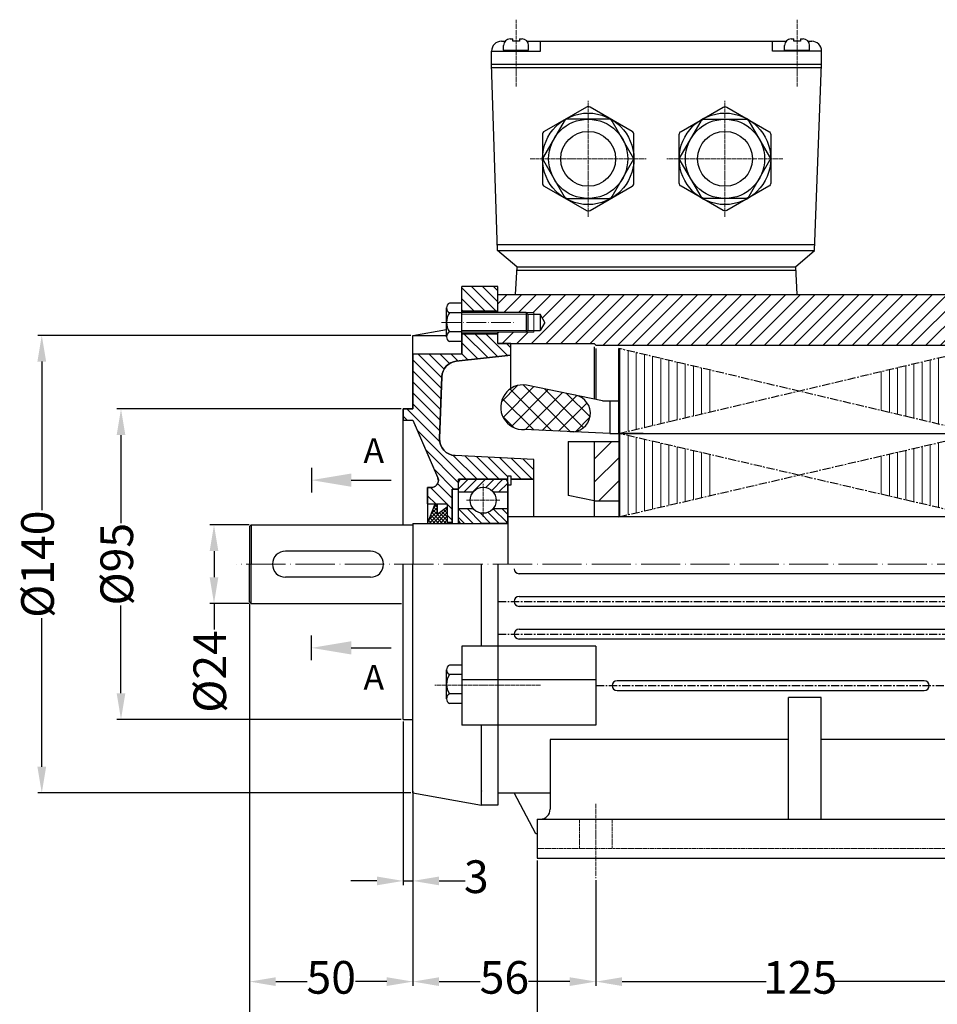
# Model space of a CAD drawing. Units: millimetres. Extents: x 3608 to 4326, y 376 to 835.
# Drawn here: x 3608 to 3889, y 527 to 829 of the extents above; entities that cross this region are included whole.
import ezdxf

# ---------------------------------------------------------------- set-up
doc = ezdxf.new("R2010")
doc.units = ezdxf.units.MM
for name, pattern in [('ACAD_ISO02W100', [15, 12, -3]), ('ACAD_ISO04W100', [30, 24, -3, 0, -3]), ('CENTERX2', [4, 2.5, -0.5, 0.5, -0.5])]:
    doc.linetypes.add(name, pattern=pattern)
for name, color, linetype in [('3', 40, 'CENTERX2'), ('5', 3, 'Continuous'), ('BASIKES', 182, 'Continuous'), ('DIASTASEIS', 12, 'Continuous')]:
    doc.layers.add(name, color=color, linetype=linetype)
for name, color, linetype, lineweight in [('AXON', 40, 'ACAD_ISO04W100', 18), ('DIAG', 20, 'Continuous', 18), ('DIAK', 3, 'ACAD_ISO02W100', 18), ('DIAST', 12, 'Continuous', 18)]:
    doc.layers.add(name, color=color, linetype=linetype, lineweight=lineweight)
doc.styles.get("Standard").update_dxf_attribs({"font": 'times.ttf'})
doc.dimstyles.new('ISO-25', dxfattribs={"dimtxt": 10, "dimasz": 8, "dimexe": 1.25, "dimexo": 0.625, "dimtad": 0, "dimtxsty": 'Standard', "dimcen": 2.5, "dimadec": 0, "dimazin": 0, "dimtfac": 1, "dimtmove": 0, "dimatfit": 3, "dimfxl": 1.25, "dimarcsym": 0})

# ---------------------------------------------------------------- blocks, each defined once
blk = doc.blocks.new('*D293')
at = {"layer": 'Defpoints', "color": 0, "transparency": 16777216}
for p in [(3678.49, 650.66), (4016.49, 593.66), (4016.49, 487.8)]:
    blk.add_point(p, dxfattribs=at)
at = {"layer": 'DIASTASEIS', "color": 0, "lineweight": -2, "transparency": 16777216}
for p, q in [((3678.49, 650.04), (3678.49, 486.55)), ((4016.49, 593.04), (4016.49, 486.55)), ((3686.49, 487.8), (3836.51, 487.8)), ((4008.49, 487.8), (3858.46, 487.8))]:
    blk.add_line(p, q, dxfattribs=at)
at = {"layer": 'DIASTASEIS', "color": 0, "transparency": 16777216}
for points in [[(3686.49, 489.14), (3686.49, 486.47), (3678.49, 487.8)], [(4008.49, 489.14), (4008.49, 486.47), (4016.49, 487.8)]]:
    blk.add_solid(points, dxfattribs=at)
at = {"layer": 'DIASTASEIS', "color": 0, "transparency": 16777216, "insert": (3847.49, 487.8), "char_height": 10, "attachment_point": 5}
blk.add_mtext('338', dxfattribs=at)
blk = doc.blocks.new('*D294')
at = {"layer": 'Defpoints', "color": 0, "transparency": 16777216}
for p in [(3678.99, 674.16), (3667.61, 650.16), (3678.99, 650.16)]:
    blk.add_point(p, dxfattribs=at)
at = {"layer": 'DIASTASEIS', "color": 0, "lineweight": -2, "transparency": 16777216}
for p, q in [((3678.36, 674.16), (3666.36, 674.16)), ((3667.61, 666.16), (3667.61, 658.16)), ((3678.36, 650.16), (3666.36, 650.16)), ((3667.61, 650.16), (3667.61, 642.16))]:
    blk.add_line(p, q, dxfattribs=at)
at = {"layer": 'DIASTASEIS', "color": 0, "transparency": 16777216}
for points in [[(3666.27, 666.16), (3668.94, 666.16), (3667.61, 674.16)], [(3666.27, 658.16), (3668.94, 658.16), (3667.61, 650.16)]]:
    blk.add_solid(points, dxfattribs=at)
at = {"layer": 'DIASTASEIS', "color": 0, "transparency": 16777216, "insert": (3667.61, 629.34), "char_height": 10, "attachment_point": 5, "rotation": 90}
blk.add_mtext('%%c24', dxfattribs=at)
blk = doc.blocks.new('*D307')
at = {"layer": 'Defpoints', "color": 0, "transparency": 16777216}
for p in [(3725.49, 709.66), (3639.14, 614.66), (3725.49, 614.66)]:
    blk.add_point(p, dxfattribs=at)
at = {"layer": 'DIASTASEIS', "color": 0, "lineweight": -2, "transparency": 16777216}
for p, q in [((3724.86, 709.66), (3637.89, 709.66)), ((3639.14, 701.66), (3639.14, 674.75)), ((3639.14, 622.66), (3639.14, 649.57)), ((3724.86, 614.66), (3637.89, 614.66))]:
    blk.add_line(p, q, dxfattribs=at)
at = {"layer": 'DIASTASEIS', "color": 0, "transparency": 16777216}
for points in [[(3637.81, 701.66), (3640.47, 701.66), (3639.14, 709.66)], [(3637.81, 622.66), (3640.47, 622.66), (3639.14, 614.66)]]:
    blk.add_solid(points, dxfattribs=at)
at = {"layer": 'DIASTASEIS', "color": 0, "transparency": 16777216, "insert": (3639.14, 662.16), "char_height": 10, "attachment_point": 5, "rotation": 90}
blk.add_mtext('%%C95', dxfattribs=at)
blk = doc.blocks.new('*D308')
at = {"layer": 'Defpoints', "color": 0, "transparency": 16777216}
for p in [(3728.49, 732.16), (3614.89, 592.16), (3728.49, 592.16)]:
    blk.add_point(p, dxfattribs=at)
at = {"layer": 'DIASTASEIS', "color": 0, "lineweight": -2, "transparency": 16777216}
for p, q in [((3727.86, 732.16), (3613.64, 732.16)), ((3614.89, 724.16), (3614.89, 678.67)), ((3614.89, 600.16), (3614.89, 645.66)), ((3727.86, 592.16), (3613.64, 592.16))]:
    blk.add_line(p, q, dxfattribs=at)
at = {"layer": 'DIASTASEIS', "color": 0, "transparency": 16777216}
for points in [[(3613.56, 724.16), (3616.23, 724.16), (3614.89, 732.16)], [(3613.56, 600.16), (3616.23, 600.16), (3614.89, 592.16)]]:
    blk.add_solid(points, dxfattribs=at)
at = {"layer": 'DIASTASEIS', "color": 0, "transparency": 16777216, "insert": (3614.89, 662.16), "char_height": 10, "attachment_point": 5, "rotation": 90}
blk.add_mtext('%%C140', dxfattribs=at)
blk = doc.blocks.new('*D296')
at = {"layer": 'Defpoints', "color": 0, "transparency": 16777216}
for p in [(3678.49, 650.66), (3728.49, 593.39), (3678.49, 534.44)]:
    blk.add_point(p, dxfattribs=at)
at = {"layer": 'DIASTASEIS', "color": 0, "lineweight": -2, "transparency": 16777216}
for p, q in [((3678.49, 650.04), (3678.49, 533.19)), ((3728.49, 592.76), (3728.49, 533.19)), ((3686.49, 534.44), (3696.1, 534.44)), ((3720.49, 534.44), (3710.88, 534.44))]:
    blk.add_line(p, q, dxfattribs=at)
at = {"layer": 'DIASTASEIS', "color": 0, "transparency": 16777216}
for points in [[(3686.49, 535.77), (3686.49, 533.1), (3678.49, 534.44)], [(3720.49, 535.77), (3720.49, 533.1), (3728.49, 534.44)]]:
    blk.add_solid(points, dxfattribs=at)
at = {"layer": 'DIASTASEIS', "color": 0, "transparency": 16777216, "insert": (3703.49, 534.44), "char_height": 10, "attachment_point": 5}
blk.add_mtext('50', dxfattribs=at)
blk = doc.blocks.new('*D297')
at = {"layer": 'Defpoints', "color": 0, "transparency": 16777216}
for p in [(3725.49, 614.66), (3728.49, 591.83), (3728.49, 565.25)]:
    blk.add_point(p, dxfattribs=at)
at = {"layer": 'DIAST', "color": 0, "lineweight": -2, "transparency": 16777216}
for p, q in [((3725.49, 614.04), (3725.49, 564)), ((3728.49, 591.2), (3728.49, 564)), ((3717.49, 565.25), (3709.49, 565.25)), ((3725.49, 565.25), (3728.49, 565.25)), ((3736.49, 565.25), (3744.49, 565.25))]:
    blk.add_line(p, q, dxfattribs=at)
at = {"layer": 'DIAST', "color": 0, "transparency": 16777216}
for points in [[(3717.49, 566.59), (3717.49, 563.92), (3725.49, 565.25)], [(3736.49, 566.59), (3736.49, 563.92), (3728.49, 565.25)]]:
    blk.add_solid(points, dxfattribs=at)
at = {"layer": 'DIAST', "color": 0, "transparency": 16777216, "insert": (3747.89, 565.25), "char_height": 10, "attachment_point": 5}
blk.add_mtext('3', dxfattribs=at)
blk = doc.blocks.new('*D298')
at = {"layer": 'Defpoints', "color": 0, "transparency": 16777216}
for p in [(3784.49, 566.11), (3728.49, 553.39), (3728.49, 534.44)]:
    blk.add_point(p, dxfattribs=at)
at = {"layer": 'DIAST', "color": 0, "lineweight": -2, "transparency": 16777216}
for p, q in [((3784.49, 565.49), (3784.49, 533.19)), ((3728.49, 552.77), (3728.49, 533.19)), ((3736.49, 534.44), (3749.12, 534.44)), ((3776.49, 534.44), (3763.86, 534.44))]:
    blk.add_line(p, q, dxfattribs=at)
at = {"layer": 'DIAST', "color": 0, "transparency": 16777216}
for points in [[(3736.49, 535.77), (3736.49, 533.1), (3728.49, 534.44)], [(3776.49, 535.77), (3776.49, 533.1), (3784.49, 534.44)]]:
    blk.add_solid(points, dxfattribs=at)
at = {"layer": 'DIAST', "color": 0, "transparency": 16777216, "insert": (3756.49, 534.44), "char_height": 10, "attachment_point": 5}
blk.add_mtext('56', dxfattribs=at)
blk = doc.blocks.new('*D299')
at = {"layer": 'Defpoints', "color": 0, "transparency": 16777216}
for p in [(3766.49, 572.16), (3931.49, 572.16), (3931.49, 510.15)]:
    blk.add_point(p, dxfattribs=at)
at = {"layer": 'DIAST', "color": 0, "lineweight": -2, "transparency": 16777216}
for p, q in [((3766.49, 571.54), (3766.49, 508.9)), ((3931.49, 571.54), (3931.49, 508.9)), ((3774.49, 510.15), (3838.64, 510.15)), ((3923.49, 510.15), (3859.34, 510.15))]:
    blk.add_line(p, q, dxfattribs=at)
at = {"layer": 'DIAST', "color": 0, "transparency": 16777216}
for points in [[(3774.49, 511.49), (3774.49, 508.82), (3766.49, 510.15)], [(3923.49, 511.49), (3923.49, 508.82), (3931.49, 510.15)]]:
    blk.add_solid(points, dxfattribs=at)
at = {"layer": 'DIAST', "color": 0, "transparency": 16777216, "insert": (3848.99, 510.15), "char_height": 10, "attachment_point": 5}
blk.add_mtext('165', dxfattribs=at)
blk = doc.blocks.new('*D300')
at = {"layer": 'Defpoints', "color": 0, "transparency": 16777216}
for p in [(3784.49, 566.11), (3909.49, 566.11), (3909.49, 534.44)]:
    blk.add_point(p, dxfattribs=at)
at = {"layer": 'DIAST', "color": 0, "lineweight": -2, "transparency": 16777216}
for p, q in [((3784.49, 565.49), (3784.49, 533.19)), ((3909.49, 565.49), (3909.49, 533.19)), ((3792.49, 534.44), (3836.64, 534.44)), ((3901.49, 534.44), (3857.34, 534.44))]:
    blk.add_line(p, q, dxfattribs=at)
at = {"layer": 'DIAST', "color": 0, "transparency": 16777216}
for points in [[(3792.49, 535.77), (3792.49, 533.1), (3784.49, 534.44)], [(3901.49, 535.77), (3901.49, 533.1), (3909.49, 534.44)]]:
    blk.add_solid(points, dxfattribs=at)
at = {"layer": 'DIAST', "color": 0, "transparency": 16777216, "insert": (3846.99, 534.44), "char_height": 10, "attachment_point": 5}
blk.add_mtext('125', dxfattribs=at)

msp = doc.modelspace()

# ---------------------------------------------------------------- hatches: boundary and pattern name
at = {"layer": '5'}
h = msp.add_hatch(dxfattribs=at)
h.set_pattern_fill('NET', color=256, scale=30, angle=45, style=0)
h.set_pattern_definition([(45, (2674.318, 320.0465), (-2.65165, 2.65165), []), (135, (2674.318, 320.0465), (-2.65165, -2.65165), [])])
h.paths.add_polyline_path([(3763.271, 716.959, 1.1157411), (3762.65, 703.354), (3777.275, 702.686, 0.8871576), (3778.375, 713.839)])
h.paths.add_polyline_path([(3930.328, 703.354, 1.1157411), (3929.707, 716.959), (3914.603, 713.839, 0.8871576), (3915.703, 702.686)])
h = msp.add_hatch(dxfattribs=at)
h.set_pattern_fill('_U', color=256, scale=5, angle=45, style=0, pattern_type=0)
h.set_pattern_definition([(45, (2674.318, 320.0465), (-3.535534, 3.535534), [])])
h.paths.add_polyline_path([(3901.489, 681.541), (3908.989, 681.541), (3908.989, 699.662), (3901.489, 699.662)])
h.paths.add_polyline_path([(3783.989, 681.541), (3791.489, 681.541), (3791.489, 699.662), (3783.989, 699.662)])
at = {"layer": 'DIAG'}
h = msp.add_hatch(dxfattribs=at)
h.set_pattern_fill('ANSI31', color=256, scale=0.75, angle=90)
h.set_pattern_definition([(135, (2509.9506, 2384.3593), (-1.683798, -1.683798), [])])
edge = h.paths.add_edge_path()
edge.add_line((3741.775, 724.287), (3758.489, 726.162))
edge.add_line((3758.489, 726.162), (3758.489, 729.662))
edge.add_line((3758.489, 729.662), (3754.489, 729.662))
edge.add_line((3754.489, 729.662), (3754.489, 732.662))
edge.add_line((3754.489, 732.662), (3743.489, 732.662))
edge.add_line((3743.489, 732.662), (3743.489, 726.436))
edge.add_line((3743.489, 726.436), (3728.489, 726.41))
edge.add_line((3728.489, 726.41), (3728.489, 709.662))
edge.add_line((3728.489, 709.662), (3725.489, 709.662))
edge.add_line((3725.489, 709.662), (3725.489, 706.23))
edge.add_line((3725.489, 706.23), (3728.489, 706.23))
edge.add_line((3728.489, 706.23), (3736.046, 688.817))
edge.add_arc((3734.076, 687.827), 2.204, -79.20323, 26.66633, ccw=False)
edge.add_line((3734.489, 685.662), (3732.989, 685.662))
edge.add_line((3732.989, 685.662), (3732.989, 680.662))
edge.add_line((3732.989, 680.662), (3738.989, 680.662))
edge.add_line((3738.989, 680.662), (3738.989, 674.912))
edge.add_line((3738.989, 674.912), (3740.489, 674.912))
edge.add_line((3740.489, 674.912), (3740.489, 685.162))
edge.add_line((3740.489, 685.162), (3742.489, 685.162))
edge.add_line((3742.489, 685.162), (3742.489, 688.162))
edge.add_line((3742.489, 688.162), (3757.489, 688.162))
edge.add_line((3757.489, 688.162), (3757.489, 689.162))
edge.add_line((3757.489, 689.162), (3758.489, 689.162))
edge.add_line((3758.489, 689.162), (3758.489, 688.162))
edge.add_line((3758.489, 688.162), (3765.489, 688.162))
edge.add_line((3765.489, 688.162), (3765.489, 694.162))
edge.add_line((3765.489, 694.162), (3741.402, 695.408))
edge.add_arc((3741.661, 700.401), 5, 177.96508, 267.03906, ccw=False)
edge.add_line((3736.664, 700.579), (3737.336, 719.496))
edge.add_arc((3742.333, 719.319), 5, 96.40025, 177.96508, ccw=False)
h.paths.add_polyline_path([(3754.489, 747.162), (3743.489, 747.162), (3743.489, 739.662), (3754.489, 739.662)])
h = msp.add_hatch(dxfattribs=at)
h.set_pattern_fill('ANSI31', color=256, style=0)
h.set_pattern_definition([(45, (2519.8007, -416.5322), (-2.245064, 2.245064), [])])
h.paths.add_polyline_path([(3909.989, 729.662), (3939.489, 729.662), (3939.489, 735.162), (3926.831, 735.162), (3924.489, 735.162), (3924.489, 735.662), (3923.989, 735.662), (3922.581, 735.662), (3921.138, 738.162), (3922.581, 740.662), (3923.989, 740.662), (3924.489, 740.662), (3924.489, 741.162), (3926.831, 741.162), (3939.489, 741.162), (3939.489, 744.662), (3754.489, 744.662), (3754.489, 739.162), (3763.147, 739.162), (3765.489, 739.162), (3765.489, 738.662), (3765.989, 738.662), (3767.397, 738.662), (3768.84, 736.162), (3767.397, 733.662), (3765.989, 733.662), (3765.489, 733.662), (3765.489, 733.162), (3763.147, 733.162), (3754.489, 733.162), (3754.489, 729.662), (3783.989, 729.662), (3784.489, 729.162), (3909.489, 729.162)])
h = msp.add_hatch(dxfattribs=at)
h.set_pattern_fill('ANSI31', color=256, scale=20, angle=45, style=0)
h.set_pattern_definition([(90, (2639.325, 349.3358), (-2.5, 4e-16), [])])
h.paths.add_polyline_path([(3821.325, 709.214), (3821.325, 721.11), (3791.489, 728.162), (3791.489, 702.162)])
h.paths.add_polyline_path([(3821.325, 683.579), (3821.325, 695.246), (3791.489, 702.162), (3791.489, 676.662)])
h.paths.add_polyline_path([(3871.653, 695.246), (3871.653, 683.579), (3901.489, 676.662), (3901.489, 702.162)])
h.paths.add_polyline_path([(3871.653, 721.11), (3871.653, 709.214), (3901.489, 702.162), (3901.489, 728.162)])
h = msp.add_hatch(dxfattribs=at)
h.set_pattern_fill('ANSI31', color=256, scale=15, style=0)
h.set_pattern_definition([(45, (2216.0594, 333.4563), (-1.3258252, 1.3258252), [])])
h.paths.add_polyline_path([(3743.489, 688.162, 0.4142136), (3742.489, 687.162), (3742.489, 684.262), (3746.928, 684.262, -0.4685155), (3753.051, 684.262), (3757.489, 684.262), (3757.489, 687.162, 0.4142136), (3756.489, 688.162)])
h = msp.add_hatch(dxfattribs=at)
h.set_pattern_fill('ANSI37', color=256, scale=0.25, angle=90, style=0)
h.set_pattern_definition([(135, (3553.0779, 511.1615), (-0.561266, -0.561266), []), (225, (3553.0779, 511.1615), (0.561266, -0.561266), [])])
h.paths.add_polyline_path([(3735.926, 677.511), (3735.934, 680.662), (3735.306, 680.662), (3732.989, 674.662), (3738.989, 674.662), (3738.989, 679.742)])
h = msp.add_hatch(dxfattribs=at)
h.set_pattern_fill('ANSI31', color=256, scale=15, angle=90, style=0)
h.set_pattern_definition([(135, (2216.0594, 333.4563), (-1.3258252, -1.3258252), [])])
h.paths.add_polyline_path([(3756.489, 674.662, 0.4142136), (3757.489, 675.662), (3757.489, 679.162), (3753.051, 679.162, -0.4685155), (3746.928, 679.162), (3742.489, 679.162), (3742.489, 675.662, 0.4142136), (3743.489, 674.662)])

# ---------------------------------------------------------------- linework, layer by layer
for p, q in [((3758.219, 822.895), (3759.065, 822.895)), ((3759.065, 822.165), (3759.065, 822.895)), ((3761.065, 822.895), (3761.911, 822.895)), ((3761.065, 822.895), (3761.065, 822.165)), ((3844.219, 822.895), (3845.065, 822.895)), ((3845.065, 822.165), (3845.065, 822.895)), ((3847.065, 822.895), (3847.911, 822.895)), ((3847.065, 822.895), (3847.065, 822.165)), ((3755.565, 822.162), (3756.671, 822.162)), ((3756.219, 819.454), (3756.219, 820.895)), ((3761.065, 822.165), (3759.065, 822.165)), ((3763.459, 822.162), (3842.671, 822.162)), ((3763.911, 819.454), (3763.911, 820.895)), ((3767.565, 819.162), (3767.565, 822.162)), ((3838.565, 819.162), (3838.565, 822.162)), ((3842.219, 819.454), (3842.219, 820.895)), ((3847.065, 822.165), (3845.065, 822.165)), ((3849.459, 822.162), (3850.565, 822.162)), ((3849.911, 819.454), (3849.911, 820.895)), ((3752.565, 815.162), (3752.565, 819.162)), ((3752.565, 819.162), (3767.565, 819.162)), ((3756.219, 819.454), (3763.911, 819.454)), ((3756.332, 819.162), (3756.332, 819.454)), ((3763.798, 819.162), (3763.798, 819.454)), ((3853.565, 819.162), (3838.565, 819.162)), ((3842.219, 819.454), (3849.911, 819.454)), ((3842.332, 819.162), (3842.332, 819.454)), ((3849.798, 819.162), (3849.798, 819.454)), ((3853.565, 815.162), (3853.565, 819.162)), ((3754.375, 758.162), (3752.565, 815.162)), ((3752.565, 815.162), (3853.565, 815.162)), ((3752.597, 814.162), (3853.533, 814.162)), ((3851.446, 758.162), (3853.565, 815.162)), ((3851.51, 759.904), (3754.319, 759.904)), ((3754.375, 758.162), (3851.446, 758.162)), ((3760.255, 753.162), (3754.375, 758.162)), ((3845.565, 753.162), (3851.446, 758.162)), ((3760.255, 753.162), (3759.825, 744.662)), ((3760.204, 752.162), (3845.616, 752.162)), ((3760.255, 753.162), (3845.565, 753.162)), ((3845.565, 753.162), (3845.996, 744.662)), ((3743.489, 726.436), (3743.489, 747.162)), ((3754.489, 747.162), (3743.489, 747.162)), ((3743.489, 726.436), (3743.489, 747.162)), ((3754.489, 739.162), (3754.489, 747.162)), ((3754.489, 741.162), (3754.489, 745.654)), ((3754.489, 744.662), (3939.489, 744.662)), ((3754.489, 741.162), (3754.489, 744.662)), ((3743.489, 742.051), (3739.639, 742.051)), ((3738.789, 731.745), (3738.789, 740.579)), ((3743.489, 739.107), (3739.639, 739.107)), ((3743.489, 739.662), (3754.489, 739.662)), ((3763.147, 739.162), (3743.489, 739.162)), ((3763.147, 739.162), (3763.147, 733.162)), ((3763.147, 739.162), (3763.647, 738.662)), ((3763.647, 738.662), (3765.989, 738.662)), ((3763.647, 738.662), (3763.647, 733.662)), ((3765.989, 738.662), (3767.397, 738.662)), ((3768.84, 736.162), (3767.397, 738.662)), ((3767.397, 738.662), (3767.397, 733.662)), ((3768.84, 736.162), (3767.397, 733.662)), ((3728.489, 732.162), (3738.789, 734.019)), ((3728.489, 709.662), (3728.489, 732.162)), ((3728.489, 732.162), (3738.789, 732.162)), ((3743.489, 733.218), (3739.639, 733.218)), ((3763.147, 733.162), (3743.489, 733.162)), ((3743.489, 732.662), (3754.489, 732.662)), ((3754.489, 729.662), (3754.489, 733.162)), ((3754.489, 729.662), (3754.489, 733.162)), ((3763.647, 733.662), (3763.147, 733.162)), ((3763.647, 733.662), (3765.989, 733.662)), ((3765.989, 733.662), (3767.397, 733.662)), ((3743.489, 730.273), (3739.639, 730.273)), ((3754.489, 729.662), (3783.989, 729.662)), ((3758.489, 715.583), (3758.489, 729.662)), ((3758.489, 726.162), (3758.489, 729.662)), ((3784.489, 729.162), (3783.989, 729.662)), ((3784.489, 729.162), (3909.489, 729.162)), ((3743.489, 726.436), (3728.489, 726.41)), ((3743.489, 726.436), (3728.489, 726.41)), ((3758.489, 726.162), (3741.775, 724.287)), ((3783.989, 728.662), (3783.989, 712.782)), ((3784.489, 728.162), (3784.489, 728.162)), ((3784.489, 728.162), (3784.489, 712.679)), ((3791.489, 702.162), (3791.489, 728.162)), ((3737.336, 719.496), (3736.664, 700.579)), ((3786.489, 712.162), (3763.271, 716.959)), ((3786.489, 712.162), (3791.489, 712.162)), ((3788.757, 712.162), (3788.757, 702.162)), ((3725.489, 674.162), (3725.489, 709.662)), ((3725.489, 709.662), (3728.489, 709.662)), ((3725.505, 706.23), (3728.489, 706.23)), ((3728.489, 706.23), (3736.144, 688.59)), ((3788.757, 702.162), (3762.65, 703.354)), ((3788.757, 702.162), (3904.221, 702.162)), ((3791.489, 702.162), (3791.489, 676.662)), ((3798.989, 702.162), (3793.989, 702.162)), ((3798.989, 702.162), (3893.989, 702.162)), ((3775.989, 699.662), (3791.489, 699.662)), ((3775.989, 699.662), (3775.989, 683.148)), ((3783.989, 699.662), (3783.989, 676.662)), ((3765.489, 694.162), (3741.402, 695.408)), ((3765.489, 676.662), (3765.489, 694.162)), ((3742.489, 685.162), (3742.489, 688.162)), ((3757.489, 688.162), (3742.489, 688.162)), ((3742.489, 688.162), (3757.489, 688.162)), ((3742.489, 674.662), (3742.489, 687.162)), ((3752.489, 688.162), (3743.489, 688.162)), ((3743.489, 688.162), (3756.489, 688.162)), ((3757.489, 688.162), (3746.989, 688.162)), ((3757.489, 688.162), (3749.489, 688.162)), ((3749.489, 688.162), (3757.489, 688.162)), ((3756.489, 688.162), (3757.489, 688.162)), ((3757.489, 688.162), (3757.489, 689.162)), ((3757.489, 689.162), (3758.489, 689.162)), ((3757.489, 687.162), (3757.489, 688.162)), ((3757.489, 687.162), (3757.489, 675.662)), ((3757.489, 675.662), (3757.489, 687.162)), ((3758.489, 689.162), (3758.489, 688.162)), ((3758.489, 688.162), (3762.489, 688.162)), ((3765.489, 688.162), (3758.489, 688.162)), ((3765.489, 688.162), (3758.489, 688.162)), ((3732.989, 680.662), (3732.989, 685.662)), ((3732.989, 685.662), (3734.489, 685.662)), ((3742.489, 685.162), (3740.489, 685.162)), ((3740.489, 685.162), (3740.489, 674.912)), ((3742.489, 684.262), (3746.928, 684.262)), ((3753.051, 684.262), (3757.489, 684.262)), ((3783.989, 681.541), (3775.989, 683.148)), ((3783.989, 681.541), (3791.489, 681.541)), ((3732.989, 674.662), (3735.306, 680.662)), ((3732.989, 680.662), (3738.989, 680.662)), ((3732.989, 680.662), (3732.989, 674.662)), ((3735.407, 680.662), (3735.907, 680.662)), ((3735.932, 680.653), (3735.928, 677.511)), ((3735.928, 677.511), (3738.989, 679.742)), ((3738.989, 680.662), (3738.989, 678.157)), ((3738.989, 680.662), (3738.989, 674.912)), ((3742.489, 679.162), (3746.928, 679.162)), ((3753.051, 679.162), (3757.489, 679.162)), ((3740.489, 674.912), (3738.989, 674.912)), ((3738.989, 674.912), (3738.989, 674.662)), ((3740.489, 674.912), (3740.489, 674.662)), ((3875.489, 676.662), (3757.489, 676.662)), ((3757.489, 675.662), (3757.489, 662.162)), ((3757.489, 675.662), (3757.489, 662.162)), ((3757.489, 675.662), (3757.489, 674.662)), ((3901.489, 676.662), (3763.489, 676.662)), ((3678.489, 673.662), (3678.989, 674.162)), ((3678.489, 673.662), (3678.489, 662.162)), ((3678.989, 674.162), (3728.489, 674.162)), ((3678.989, 674.162), (3678.989, 662.162)), ((3728.489, 674.662), (3728.489, 662.162)), ((3728.489, 674.662), (3757.489, 674.662)), ((3728.489, 674.662), (3757.489, 674.662)), ((3757.489, 674.662), (3749.489, 674.662)), ((3715.489, 666.162), (3689.489, 666.162)), ((3678.489, 650.662), (3678.489, 662.162)), ((3678.989, 650.162), (3678.989, 662.162)), ((3725.489, 614.662), (3725.489, 662.162)), ((3728.489, 649.662), (3728.489, 662.162)), ((3728.489, 592.162), (3728.489, 662.162)), ((3749.489, 637.081), (3749.489, 662.162)), ((3754.489, 662.162), (3754.489, 592.162)), ((3754.489, 662.162), (3754.489, 588.462)), ((3715.489, 658.162), (3689.489, 658.162)), ((3924.989, 659.259), (3760.989, 659.259)), ((3760.989, 652.259), (3924.989, 652.259)), ((3678.489, 650.662), (3678.989, 650.162)), ((3678.989, 650.162), (3724.989, 650.162)), ((3924.989, 649.259), (3760.989, 649.259)), ((3760.989, 642.259), (3924.989, 642.259)), ((3924.989, 639.259), (3760.989, 639.259)), ((3784.489, 637.081), (3743.489, 637.081)), ((3743.489, 637.081), (3743.489, 612.917)), ((3784.489, 637.081), (3754.489, 637.081)), ((3784.489, 637.081), (3784.489, 612.917)), ((3738.789, 621.005), (3738.789, 629.838)), ((3743.489, 631.31), (3739.639, 631.31)), ((3743.489, 628.366), (3739.639, 628.366)), ((3784.489, 626.785), (3743.489, 626.785)), ((3784.489, 626.785), (3754.489, 626.785)), ((3884.989, 626.519), (3790.989, 626.519)), ((3743.489, 622.477), (3739.639, 622.477)), ((3790.989, 623.519), (3884.989, 623.519)), ((3843.489, 584.162), (3843.489, 621.348)), ((3853.489, 621.348), (3843.489, 621.348)), ((3853.489, 584.162), (3853.489, 621.348)), ((3743.489, 619.532), (3739.639, 619.532)), ((3725.489, 614.662), (3728.489, 614.662)), ((3784.489, 612.917), (3743.489, 612.917)), ((3749.489, 588.449), (3749.489, 612.917)), ((3784.489, 612.917), (3754.489, 612.917)), ((3843.489, 608.499), (3770.489, 608.499)), ((3770.489, 608.499), (3770.489, 587.162)), ((3920.489, 608.499), (3853.489, 608.499)), ((3754.489, 596.662), (3754.489, 592.162)), ((3754.489, 596.662), (3754.489, 592.662)), ((3754.489, 595.662), (3754.489, 592.162)), ((3728.489, 592.162), (3749.489, 588.449)), ((3749.489, 592.863), (3749.489, 592.662)), ((3754.489, 592.162), (3770.489, 592.162)), ((3766.083, 579.662), (3759.507, 592.162)), ((3754.489, 588.462), (3749.489, 588.462)), ((3766.489, 584.162), (3766.489, 572.162)), ((3766.489, 584.162), (3931.489, 584.162)), ((3766.489, 579.662), (3766.083, 579.662)), ((3766.489, 572.162), (3931.489, 572.162))]:
    msp.add_line(p, q)
for points in [[(3768.69, 777.789), (3781.57, 770.353, 0.2679492), (3782.69, 770.353), (3795.57, 777.789, 0.2679492), (3796.13, 778.759), (3796.13, 793.632, 0.2679492), (3795.57, 794.602), (3782.69, 802.038, 0.2679492), (3781.57, 802.038), (3768.69, 794.602, 0.2679492), (3768.13, 793.632), (3768.13, 778.759, 0.2679492)], [(3837.44, 777.789), (3824.56, 770.353, -0.2679492), (3823.44, 770.353), (3810.56, 777.789, -0.2679492), (3810, 778.759), (3810, 793.632, -0.2679492), (3810.56, 794.602), (3823.44, 802.038, -0.2679492), (3824.56, 802.038), (3837.44, 794.602, -0.2679492), (3838, 793.632), (3838, 778.759, -0.2679492)], [(3796.13, 786.195), (3789.453, 797.76, 0.2679492), (3788.483, 798.32), (3775.776, 798.32, 0.2679492), (3774.806, 797.76), (3768.453, 786.755, 0.2679492), (3768.453, 785.635), (3774.806, 774.631, 0.2679492), (3775.776, 774.071), (3788.483, 774.071, 0.2679492), (3789.453, 774.631)], [(3810, 786.195), (3816.677, 797.76, -0.2679492), (3817.647, 798.32), (3830.354, 798.32, -0.2679492), (3831.324, 797.76), (3837.677, 786.755, -0.2679492), (3837.677, 785.635), (3831.324, 774.631, -0.2679492), (3830.354, 774.071), (3817.647, 774.071, -0.2679492), (3816.677, 774.631)], [(3741.775, 724.287), (3758.489, 726.162), (3758.489, 729.662), (3754.489, 729.662), (3754.489, 732.662), (3743.489, 732.662), (3743.489, 726.436), (3728.489, 726.41), (3728.489, 709.662), (3725.489, 709.662), (3725.489, 706.23), (3728.489, 706.23), (3736.046, 688.817, -0.4978712), (3734.489, 685.662), (3732.989, 685.662), (3732.989, 680.662), (3738.989, 680.662), (3738.989, 674.912), (3740.489, 674.912), (3740.489, 685.162), (3742.489, 685.162), (3742.489, 688.162), (3757.489, 688.162), (3757.489, 689.162), (3758.489, 689.162), (3758.489, 688.162), (3765.489, 688.162), (3765.489, 694.162), (3741.402, 695.408, -0.4094877), (3736.664, 700.579), (3737.336, 719.496, -0.371722)]]:
    msp.add_lwpolyline(points, format="xyb", close=True)
msp.add_lwpolyline([(3757.489, 689.162), (3758.489, 689.162), (3758.489, 686.357), (3757.489, 686.357)], close=True)
for centre, radius in [((3782.13, 786.195), 14), ((3824, 786.195), 14), ((3782.13, 786.195), 12.124), ((3824, 786.195), 12.124), ((3782.13, 786.195), 8.4), ((3824, 786.195), 8.4), ((3749.989, 681.712), 3.984)]:
    msp.add_circle(centre, radius)
for centre, radius, start, end in [((3758.219, 820.895), 2, 90, 180), ((3761.911, 820.895), 2, 0, 90), ((3844.219, 820.895), 2, 90, 180), ((3847.911, 820.895), 2, 0, 90), ((3755.565, 819.162), 3, 90, 180), ((3850.565, 819.162), 3, 0, 90), ((3740.489, 740.579), 1.7, 120, 240), ((3744.314, 736.162), 5.525, 147.79577, 212.20423), ((3740.489, 731.745), 1.7, 120, 240), ((3742.333, 719.319), 5, 96.40025, 177.96508), ((3762.214, 710.191), 6.851, 81.12386, 273.64878), ((3777.156, 708.329), 5.643, 263.56256, 79.12972), ((3741.661, 700.401), 5, 177.96508, 267.03906), ((3734.076, 687.827), 2.204, 280.79677, 20.25214), ((3743.489, 687.162), 1, 90, 180), ((3756.489, 687.162), 1, 0, 90), ((3743.489, 675.662), 1, 180, 270), ((3756.489, 675.662), 1, 270, 0), ((3756.489, 675.662), 1, 270, 0), ((3689.489, 662.162), 4, 90, 270), ((3715.489, 662.162), 4, 270, 90), ((3760.989, 660.759), 1.5, 180, 270), ((3760.989, 650.759), 1.5, 90, 270), ((3760.989, 640.759), 1.5, 90, 270), ((3740.489, 629.838), 1.7, 120, 240), ((3744.314, 625.421), 5.525, 147.79577, 212.20423), ((3790.989, 625.019), 1.5, 90, 270), ((3884.989, 625.019), 1.5, 270, 90), ((3740.489, 621.005), 1.7, 120, 240), ((3767.489, 587.162), 3, 270, 0)]:
    msp.add_arc(centre, radius, start, end)
at = {"layer": '3'}
for p, q in [((3901.489, 702.162), (3791.489, 728.162)), ((3791.489, 702.162), (3901.489, 728.162)), ((3901.489, 676.662), (3791.489, 702.162)), ((3791.489, 676.662), (3901.489, 702.162)), ((3754.489, 650.759), (3927.812, 650.759)), ((3754.489, 640.779), (3927.812, 640.779)), ((3784.489, 624.999), (3891.489, 624.999))]:
    msp.add_line(p, q, dxfattribs=at)
at = {"layer": 'AXON', "ltscale": 0.05}
for p, q in [((3760.065, 828.768), (3760.065, 808.357)), ((3846.065, 828.768), (3846.065, 808.357)), ((3782.13, 768.441), (3782.13, 803.95)), ((3824, 768.441), (3824, 803.95)), ((3764.375, 786.195), (3799.884, 786.195)), ((3841.755, 786.195), (3806.246, 786.195)), ((3749.989, 676.635), (3749.989, 686.789)), ((3755.066, 681.712), (3744.912, 681.712)), ((3767.541, 625.162), (3735.176, 625.162)), ((3784.489, 588.803), (3784.489, 566.112))]:
    msp.add_line(p, q, dxfattribs=at)
at = {"layer": 'AXON', "ltscale": 0.25}
msp.add_line((3737.271, 736.162), (3759.489, 736.162), dxfattribs=at)
at = {"layer": 'AXON', "ltscale": 0.5}
msp.add_line((4021.699, 662.162), (3674.389, 662.162), dxfattribs=at)
at = {"layer": 'BASIKES'}
for p, q in [((3697.443, 691.686), (3697.443, 684.065)), ((3709.637, 687.883), (3721.831, 687.883)), ((3697.443, 632.763), (3697.443, 640.384)), ((3709.637, 636.566), (3721.831, 636.566))]:
    msp.add_line(p, q, dxfattribs=at)
for points in [[(3709.637, 689.915), (3709.637, 685.85), (3697.443, 687.883)], [(3709.637, 634.534), (3709.637, 638.598), (3697.443, 636.566)]]:
    msp.add_solid(points, dxfattribs=at)
at = {"layer": 'DIAK', "ltscale": 0.01}
for p, q in [((3763.647, 738.662), (3743.489, 738.662)), ((3763.147, 739.162), (3765.489, 739.162)), ((3765.489, 739.162), (3765.489, 733.162)), ((3763.647, 733.662), (3743.489, 733.662)), ((3763.147, 733.162), (3765.489, 733.162))]:
    msp.add_line(p, q, dxfattribs=at)
at = {"layer": 'DIAK', "ltscale": 0.05}
for p, q in [((3779.489, 584.162), (3779.489, 575.162)), ((3789.489, 584.162), (3789.489, 575.162)), ((3766.489, 575.162), (3931.489, 575.162))]:
    msp.add_line(p, q, dxfattribs=at)

# ---------------------------------------------------------------- texts
at = {"layer": 'BASIKES', "char_height": 7.62138, "width": 6.99769}
for insert, attachment_point in [((3719.672, 700.719), 3), ((3719.672, 623.729), 9)]:
    msp.add_mtext('{\\fArial|b0|i0|c161|p34;Α}', dxfattribs=dict(at, insert=insert, attachment_point=attachment_point))

# ---------------------------------------------------------------- dimensions: what is measured, and where the dimension line sits
at = {"layer": 'DIAST'}
for base, p1, p2, picture, middle in [((3728.489, 565.253), (3725.489, 614.662), (3728.489, 591.827), '*D297', (3747.894, 565.253)), ((3931.489, 510.153), (3766.489, 572.162), (3931.489, 572.162), '*D299', (3848.989, 510.153)), ((3728.489, 534.438), (3784.489, 566.112), (3728.489, 553.39), '*D298', (3756.489, 534.438)), ((3909.489, 534.438), (3784.489, 566.112), (3909.489, 566.112), '*D300', (3846.989, 534.438))]:
    dim = msp.add_linear_dim(base=base, p1=p1, p2=p2, dimstyle='ISO-25', dxfattribs=at)
    dim.commit()
    dim.dimension.update_dxf_attribs({"geometry": picture, "text_midpoint": middle})
at = {"layer": 'DIASTASEIS'}
dim = msp.add_linear_dim(base=(3614.893, 592.162), p1=(3728.489, 732.162), p2=(3728.489, 592.162), angle=90, text='%%C<>', dimstyle='ISO-25', dxfattribs=at)
dim.commit()
dim.dimension.update_dxf_attribs({"geometry": '*D308', "text_midpoint": (3614.893, 662.162), "dimtype": 160})
for base, p1, p2, text, picture, middle in [((3639.141, 614.662), (3725.489, 709.662), (3725.489, 614.662), '%%C<>', '*D307', (3639.141, 662.162)), ((3667.608, 650.162), (3678.989, 674.162), (3678.989, 650.162), '%%c<>', '*D294', (3667.608, 629.342))]:
    dim = msp.add_linear_dim(base=base, p1=p1, p2=p2, angle=90, text=text, dimstyle='ISO-25', dxfattribs=at)
    dim.commit()
    dim.dimension.update_dxf_attribs({"geometry": picture, "text_midpoint": middle})
dim = msp.add_linear_dim(base=(4016.489, 487.804), p1=(3678.489, 650.662), p2=(4016.489, 593.662), dimstyle='ISO-25', dxfattribs=at)
dim.commit()
dim.dimension.update_dxf_attribs({"geometry": '*D293', "text_midpoint": (3847.489, 487.804), "dimtype": 160})
dim = msp.add_linear_dim(base=(3678.489, 534.438), p1=(3728.489, 593.389), p2=(3678.489, 650.662), dimstyle='ISO-25', dxfattribs=at)
dim.commit()
dim.dimension.update_dxf_attribs({"geometry": '*D296', "text_midpoint": (3703.489, 534.438)})

doc.saveas('drawing.dxf')
